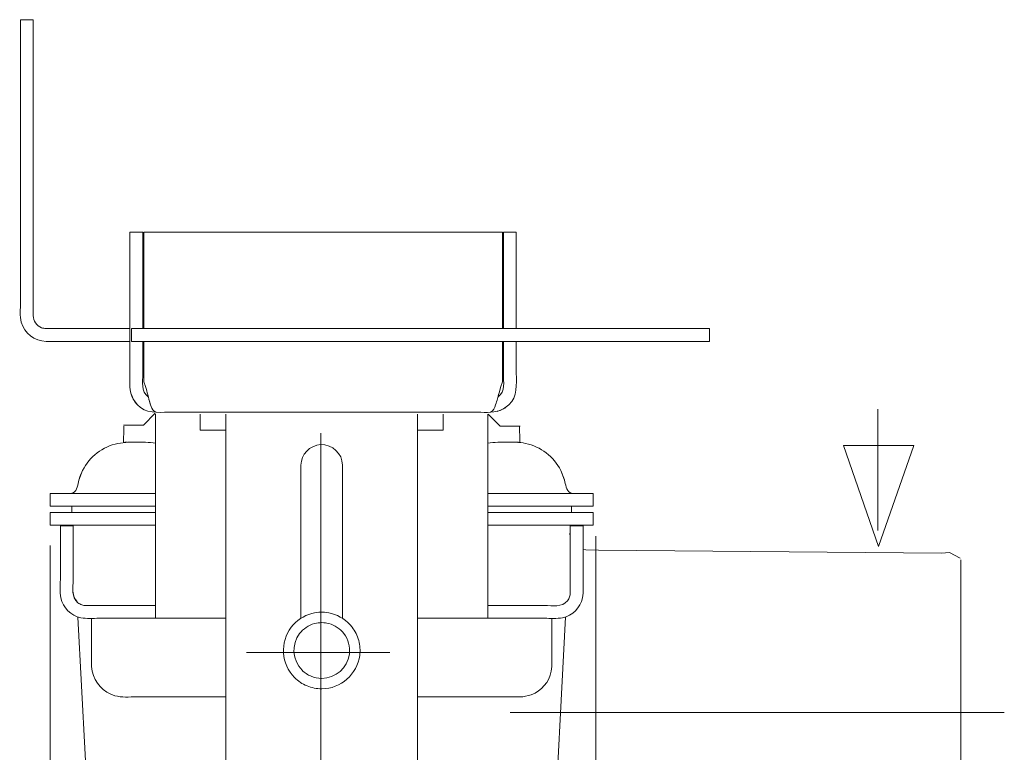
# Model space of a CAD drawing. Units: millimetres. Extents: x -35.9 to 35.9, y -21.7 to 21.7.
# Drawn here: x 23.5 to 35.9, y 10.8 to 20 of the extents above; entities that cross this region are included whole.
import ezdxf
from ezdxf.lldxf.tags import DXFTag

# ---------------------------------------------------------------- set-up
doc = ezdxf.new("R2010")
doc.units = ezdxf.units.MM
doc.header["$MEASUREMENT"] = 0
doc.layers.add('Ilustrace', color=7, linetype='Continuous')
tags = doc.linetypes.add('New Line2', pattern=[1.2, 0.5, -0.3, 0.1, -0.3]).pattern_tags.tags
tags[10:11] = [DXFTag(74, 4), DXFTag(75, 0), DXFTag(340, '0'), DXFTag(46, 1.0), DXFTag(50, 0.0), DXFTag(44, 0.0), DXFTag(45, 0.0)]
tags[8:9] = [DXFTag(74, 4), DXFTag(75, 0), DXFTag(340, '0'), DXFTag(46, 1.0), DXFTag(50, 0.0), DXFTag(44, 0.0), DXFTag(45, 0.0)]
tags[6:7] = [DXFTag(74, 4), DXFTag(75, 0), DXFTag(340, '0'), DXFTag(46, 1.0), DXFTag(50, 0.0), DXFTag(44, 0.0), DXFTag(45, 0.0)]
tags[4:5] = [DXFTag(74, 4), DXFTag(75, 0), DXFTag(340, '0'), DXFTag(46, 1.0), DXFTag(50, 0.0), DXFTag(44, 0.0), DXFTag(45, 0.0)]
tags = doc.linetypes.add('New Line3', pattern=[1.2, 0.5, -0.3, 0.1, -0.3]).pattern_tags.tags
tags[10:11] = [DXFTag(74, 4), DXFTag(75, 0), DXFTag(340, '0'), DXFTag(46, 1.0), DXFTag(50, 0.0), DXFTag(44, 0.0), DXFTag(45, 0.0)]
tags[8:9] = [DXFTag(74, 4), DXFTag(75, 0), DXFTag(340, '0'), DXFTag(46, 1.0), DXFTag(50, 0.0), DXFTag(44, 0.0), DXFTag(45, 0.0)]
tags[6:7] = [DXFTag(74, 4), DXFTag(75, 0), DXFTag(340, '0'), DXFTag(46, 1.0), DXFTag(50, 0.0), DXFTag(44, 0.0), DXFTag(45, 0.0)]
tags[4:5] = [DXFTag(74, 4), DXFTag(75, 0), DXFTag(340, '0'), DXFTag(46, 1.0), DXFTag(50, 0.0), DXFTag(44, 0.0), DXFTag(45, 0.0)]
tags = doc.linetypes.add('New Line4', pattern=[1.2, 0.5, -0.3, 0.1, -0.3]).pattern_tags.tags
tags[10:11] = [DXFTag(74, 4), DXFTag(75, 0), DXFTag(340, '0'), DXFTag(46, 1.0), DXFTag(50, 0.0), DXFTag(44, 0.0), DXFTag(45, 0.0)]
tags[8:9] = [DXFTag(74, 4), DXFTag(75, 0), DXFTag(340, '0'), DXFTag(46, 1.0), DXFTag(50, 0.0), DXFTag(44, 0.0), DXFTag(45, 0.0)]
tags[6:7] = [DXFTag(74, 4), DXFTag(75, 0), DXFTag(340, '0'), DXFTag(46, 1.0), DXFTag(50, 0.0), DXFTag(44, 0.0), DXFTag(45, 0.0)]
tags[4:5] = [DXFTag(74, 4), DXFTag(75, 0), DXFTag(340, '0'), DXFTag(46, 1.0), DXFTag(50, 0.0), DXFTag(44, 0.0), DXFTag(45, 0.0)]

msp = doc.modelspace()

# ---------------------------------------------------------------- linework, layer by layer
at = {"layer": 'Ilustrace', "color": 250, "lineweight": 5}
for points in [[(23.4915, 20.048), (23.4915, 20.048), (23.6536, 20.048), (23.6536, 20.048)], [(25.0306, 17.3751), (25.0306, 17.3751), (24.8686, 17.3751), (24.8686, 17.3751)], [(25.0306, 16.1601), (25.0306, 16.1601), (25.0306, 17.3751), (25.0306, 17.3751)], [(29.5544, 17.3751), (29.5544, 17.3751), (25.0427, 17.3751), (25.0427, 17.3751)], [(25.0427, 16.1601), (25.0427, 16.1601), (25.0427, 17.3751), (25.0427, 17.3751)], [(29.5544, 16.1601), (29.5544, 16.1601), (29.5544, 17.3751), (29.5544, 17.3751)], [(29.5666, 17.3751), (29.5666, 17.3751), (29.7285, 17.3751), (29.7285, 17.3751)], [(29.5666, 17.3751), (29.5666, 17.3751), (29.5666, 16.1601), (29.5666, 16.1601)], [(29.7285, 16.1601), (29.7285, 16.1601), (29.7285, 17.3751), (29.7285, 17.3751)], [(23.8155, 16.1601), (23.8155, 16.1601), (24.8686, 16.1601), (24.8686, 16.1601)], [(24.8888, 16.1601), (24.8888, 16.1601), (32.1585, 16.1601), (32.1585, 16.1601)], [(24.8888, 16.1601), (24.8888, 16.1601), (24.8888, 15.998), (24.8888, 15.998)], [(32.1585, 15.998), (32.1585, 15.998), (32.1585, 16.1601), (32.1585, 16.1601)], [(23.8155, 15.998), (23.8155, 15.998), (24.8686, 15.998), (24.8686, 15.998)], [(32.1585, 15.998), (32.1585, 15.998), (24.8888, 15.998), (24.8888, 15.998)], [(25.0982, 15.301), (25.0048, 15.3726), (25.0306, 15.4856), (25.0306, 15.593)], [(29.5666, 15.593), (29.5666, 15.4856), (29.5923, 15.3726), (29.4989, 15.301)], [(29.7285, 15.593), (29.7285, 15.4668), (29.747, 15.2952), (29.6337, 15.2019)], [(25.0645, 15.431), (25.0864, 15.3607), (25.1008, 15.2883), (25.123, 15.2181)], [(25.1072, 15.269), (25.1246, 15.2142), (25.1368, 15.1359), (25.1925, 15.107)], [(25.3546, 15.107), (25.2283, 15.107), (25.0567, 15.0886), (24.9634, 15.2019)], [(34.2746, 13.6196), (34.2746, 13.6196), (34.2746, 15.145), (34.2746, 15.145)], [(25.191, 12.5137), (25.191, 12.5137), (25.191, 15.0824), (25.191, 15.0824)], [(29.2425, 15.107), (29.2425, 15.107), (25.3546, 15.107), (25.3546, 15.107)], [(25.7536, 15.0824), (25.7536, 15.0824), (25.7536, 14.8813), (25.7536, 14.8813)], [(26.075, 10.903), (26.075, 10.903), (26.075, 15.0824), (26.075, 15.0824)], [(26.075, 8.4917), (26.075, 8.4917), (26.075, 15.0824), (26.075, 15.0824)], [(28.4864, 15.0824), (28.4864, 15.0824), (28.4864, 8.4917), (28.4864, 8.4917)], [(28.8078, 14.8813), (28.8078, 14.8813), (28.8078, 15.0824), (28.8078, 15.0824)], [(29.3704, 12.5137), (29.3704, 12.5137), (29.3704, 15.0824), (29.3704, 15.0824)], [(24.7924, 14.9298), (24.7915, 14.8636), (24.7889, 14.7919), (24.7889, 14.7261)], [(26.075, 14.8813), (26.075, 14.8813), (25.7536, 14.8813), (25.7536, 14.8813)], [(28.8078, 14.8813), (28.8078, 14.8813), (28.4864, 14.8813), (28.4864, 14.8813)], [(29.7721, 14.7261), (29.7721, 14.7919), (29.7699, 14.8636), (29.7686, 14.9298)], [(24.7168, 14.7155), (24.5251, 14.6744), (24.3625, 14.5498), (24.2736, 14.3751)], [(24.8478, 14.7289), (24.8478, 14.7289), (24.8154, 14.7279), (24.8154, 14.7279)], [(25.0652, 14.7289), (25.1076, 14.7287), (25.1496, 14.7257), (25.191, 14.7186)], [(29.496, 14.7289), (29.4539, 14.7287), (29.4116, 14.7257), (29.3704, 14.7186)], [(29.6046, 14.7289), (29.6046, 14.7289), (29.496, 14.7289), (29.496, 14.7289)], [(29.746, 14.7279), (29.746, 14.7279), (29.7135, 14.7289), (29.7135, 14.7289)], [(24.2736, 14.3751), (24.2736, 14.3751), (24.2267, 14.2523), (24.2267, 14.2523)], [(30.3335, 14.255), (30.3335, 14.255), (30.2877, 14.3751), (30.2877, 14.3751)], [(30.2877, 14.3751), (30.2877, 14.3751), (30.3348, 14.2523), (30.3348, 14.2523)], [(30.3348, 14.2523), (30.3508, 14.2032), (30.3504, 14.1201), (30.4083, 14.0927)], [(23.8648, 14.0857), (23.8648, 14.0857), (23.8648, 13.9248), (23.8648, 13.9248)], [(23.8648, 14.0857), (23.8648, 14.0857), (25.191, 14.0857), (25.191, 14.0857)], [(24.1533, 14.0927), (24.1533, 14.0927), (24.1202, 14.0857), (24.1202, 14.0857)], [(29.3704, 14.0857), (29.3704, 14.0857), (30.6964, 14.0857), (30.6964, 14.0857)], [(30.4083, 14.0927), (30.4083, 14.0927), (30.4409, 14.0857), (30.4409, 14.0857)], [(30.6964, 13.9248), (30.6964, 13.9248), (30.6964, 14.0857), (30.6964, 14.0857)], [(25.191, 13.9248), (25.191, 13.9248), (23.8648, 13.9248), (23.8648, 13.9248)], [(24.1397, 13.9248), (24.1397, 13.9248), (24.1397, 13.8445), (24.1397, 13.8445)], [(29.3704, 13.9248), (29.3704, 13.9248), (30.6964, 13.9248), (30.6964, 13.9248)], [(30.4215, 13.9248), (30.4215, 13.9248), (30.4215, 13.8445), (30.4215, 13.8445)], [(23.8648, 13.8445), (23.8648, 13.8445), (25.191, 13.8445), (25.191, 13.8445)], [(23.8648, 13.684), (23.8648, 13.684), (23.8648, 13.8445), (23.8648, 13.8445)], [(29.3704, 13.8445), (29.3704, 13.8445), (30.6964, 13.8445), (30.6964, 13.8445)], [(30.6964, 13.684), (30.6964, 13.684), (30.6964, 13.8445), (30.6964, 13.8445)], [(23.8648, 13.684), (23.8648, 13.684), (25.191, 13.684), (25.191, 13.684)], [(23.9933, 13.6759), (23.9933, 13.6759), (24.1542, 13.6759), (24.1542, 13.6759)], [(24.2965, 13.684), (24.2965, 13.684), (24.2412, 13.684), (24.2412, 13.684)], [(24.3289, 13.684), (24.3289, 13.684), (24.3638, 13.684), (24.3638, 13.684)], [(30.6964, 13.684), (30.6964, 13.684), (29.3704, 13.684), (29.3704, 13.684)], [(30.2938, 13.684), (30.2938, 13.684), (30.2646, 13.684), (30.2646, 13.684)], [(30.3199, 13.684), (30.3199, 13.684), (30.3428, 13.684), (30.3428, 13.684)], [(30.5679, 13.6759), (30.5679, 13.6759), (30.407, 13.6759), (30.407, 13.6759)], [(30.7295, 13.5467), (30.7295, 13.5467), (30.7295, 5.5431), (30.7295, 5.5431)], [(23.8637, 13.4309), (23.8637, 13.4309), (23.8637, 5.5596), (23.8637, 5.5596)], [(35.3178, 13.2513), (35.3178, 13.2513), (35.3178, 9.4187), (35.3178, 9.4187)], [(24.2042, 12.7266), (24.1706, 12.7567), (24.1564, 12.7996), (24.1542, 12.8434)], [(24.2147, 12.5299), (24.2147, 12.5299), (24.3958, 9.071), (24.3958, 9.071)], [(30.1902, 9.5502), (30.1902, 9.5502), (30.3467, 12.5299), (30.3467, 12.5299)], [(29.7721, 11.5245), (29.7721, 11.5245), (28.4864, 11.5245), (28.4864, 11.5245)]]:
    msp.add_open_spline(points, degree=3, dxfattribs=at)
for points, knots in [([(23.4915, 20.048), (23.4915, 20.048), (23.4915, 19.886), (23.4915, 19.886), (23.4915, 19.886), (23.4915, 19.886), (23.4915, 16.4841), (23.4915, 16.4841)], [0, 0, 0, 0, 0.3333333, 0.3333333, 0.3333333, 0.3333333, 1, 1, 1, 1]), ([(23.6536, 20.048), (23.6536, 20.048), (23.6536, 19.886), (23.6536, 19.886), (23.6536, 19.886), (23.6536, 19.886), (23.6536, 16.4841), (23.6536, 16.4841), (23.6536, 16.4841), (23.6536, 16.4841), (23.6536, 16.3221), (23.6536, 16.3221)], [0, 0, 0, 0, 0.25, 0.25, 0.25, 0.25, 0.5, 0.5, 0.5, 0.5, 1, 1, 1, 1]), ([(24.8686, 17.3751), (24.8686, 17.3751), (24.8686, 17.213), (24.8686, 17.213), (24.8686, 17.213), (24.8686, 17.213), (24.8686, 15.593), (24.8686, 15.593)], [0, 0, 0, 0, 0.3333333, 0.3333333, 0.3333333, 0.3333333, 1, 1, 1, 1]), ([(23.4915, 16.4841), (23.4915, 16.4105), (23.4821, 16.318), (23.5017, 16.2415), (23.5017, 16.2415), (23.539, 16.0965), (23.6688, 16.0027), (23.8155, 15.998)], [0, 0, 0, 0, 0.3333333, 0.3333333, 0.3333333, 0.3333333, 1, 1, 1, 1]), ([(23.6536, 16.3221), (23.6554, 16.2557), (23.6936, 16.1961), (23.7559, 16.1714), (23.7559, 16.1714), (23.7761, 16.1634), (23.7921, 16.1631), (23.8155, 16.1601)], [0, 0, 0, 0, 0.3333333, 0.3333333, 0.3333333, 0.3333333, 1, 1, 1, 1]), ([(25.0306, 15.593), (25.0306, 15.593), (25.0306, 15.836), (25.0306, 15.836), (25.0306, 15.836), (25.0306, 15.836), (25.0306, 15.998), (25.0306, 15.998)], [0, 0, 0, 0, 0.3333333, 0.3333333, 0.3333333, 0.3333333, 1, 1, 1, 1]), ([(25.0427, 15.998), (25.0427, 15.998), (25.0427, 15.836), (25.0427, 15.836), (25.0427, 15.836), (25.0427, 15.836), (25.0427, 15.6503), (25.0427, 15.6503), (25.0427, 15.6503), (25.0427, 15.6503), (25.0427, 15.4883), (25.0427, 15.4883), (25.0427, 15.4883), (25.0427, 15.4883), (25.0645, 15.431), (25.0645, 15.431)], [0, 0, 0, 0, 0.2, 0.2, 0.2, 0.2, 0.4, 0.4, 0.4, 0.4, 0.6, 0.6, 0.6, 0.6, 1, 1, 1, 1]), ([(29.5544, 15.998), (29.5544, 15.998), (29.5544, 15.836), (29.5544, 15.836), (29.5544, 15.836), (29.5544, 15.836), (29.5544, 15.6503), (29.5544, 15.6503), (29.5544, 15.6503), (29.5544, 15.6503), (29.5544, 15.4883), (29.5544, 15.4883), (29.5544, 15.4883), (29.5544, 15.4883), (29.5326, 15.431), (29.5326, 15.431), (29.5326, 15.431), (29.5326, 15.431), (29.5113, 15.3504), (29.5113, 15.3504)], [0, 0, 0, 0, 0.1666667, 0.1666667, 0.1666667, 0.1666667, 0.3333333, 0.3333333, 0.3333333, 0.3333333, 0.5, 0.5, 0.5, 0.5, 0.6666667, 0.6666667, 0.6666667, 0.6666667, 1, 1, 1, 1]), ([(29.5666, 15.998), (29.5666, 15.998), (29.5666, 15.836), (29.5666, 15.836), (29.5666, 15.836), (29.5666, 15.836), (29.5666, 15.593), (29.5666, 15.593)], [0, 0, 0, 0, 0.3333333, 0.3333333, 0.3333333, 0.3333333, 1, 1, 1, 1]), ([(29.7285, 15.998), (29.7285, 15.998), (29.7285, 15.836), (29.7285, 15.836), (29.7285, 15.836), (29.7285, 15.836), (29.7285, 15.593), (29.7285, 15.593)], [0, 0, 0, 0, 0.3333333, 0.3333333, 0.3333333, 0.3333333, 1, 1, 1, 1]), ([(24.8686, 15.593), (24.8686, 15.4827), (24.8543, 15.3714), (24.9103, 15.272), (24.9103, 15.272), (24.9249, 15.246), (24.9432, 15.2236), (24.9634, 15.2019)], [0, 0, 0, 0, 0.3333333, 0.3333333, 0.3333333, 0.3333333, 1, 1, 1, 1]), ([(24.9634, 15.2019), (24.9634, 15.2019), (24.912, 15.269), (24.912, 15.269), (24.912, 15.269), (24.912, 15.269), (24.8795, 15.3483), (24.8795, 15.3483)], [0, 0, 0, 0, 0.3333333, 0.3333333, 0.3333333, 0.3333333, 1, 1, 1, 1]), ([(29.5113, 15.3504), (29.4967, 15.295), (29.4876, 15.2551), (29.4686, 15.2019), (29.4686, 15.2019), (29.4542, 15.162), (29.4428, 15.1268), (29.4045, 15.107)], [0, 0, 0, 0, 0.3333333, 0.3333333, 0.3333333, 0.3333333, 1, 1, 1, 1]), ([(29.6337, 15.2019), (29.612, 15.1817), (29.5896, 15.1634), (29.5636, 15.1487), (29.5636, 15.1487), (29.4642, 15.0928), (29.3529, 15.107), (29.2425, 15.107)], [0, 0, 0, 0, 0.3333333, 0.3333333, 0.3333333, 0.3333333, 1, 1, 1, 1]), ([(29.6337, 15.2019), (29.6337, 15.2019), (29.5666, 15.1504), (29.5666, 15.1504), (29.5666, 15.1504), (29.5666, 15.1504), (29.4873, 15.1179), (29.4873, 15.1179)], [0, 0, 0, 0, 0.3333333, 0.3333333, 0.3333333, 0.3333333, 1, 1, 1, 1]), ([(24.787, 14.9459), (24.787, 14.9459), (25.0392, 14.9459), (25.0392, 14.9459), (25.0392, 14.9459), (25.0392, 14.9459), (25.188, 15.0947), (25.188, 15.0947)], [0, 0, 0, 0, 0.3333333, 0.3333333, 0.3333333, 0.3333333, 1, 1, 1, 1]), ([(29.7769, 14.9335), (29.7769, 14.9335), (29.5247, 14.9335), (29.5247, 14.9335), (29.5247, 14.9335), (29.5247, 14.9335), (29.3759, 15.0823), (29.3759, 15.0823)], [0, 0, 0, 0, 0.3333333, 0.3333333, 0.3333333, 0.3333333, 1, 1, 1, 1]), ([(25.0652, 14.7289), (25.0652, 14.7289), (24.8478, 14.7289), (24.8478, 14.7289), (24.8478, 14.7289), (24.8478, 14.7289), (24.7168, 14.7155), (24.7168, 14.7155)], [0, 0, 0, 0, 0.3333333, 0.3333333, 0.3333333, 0.3333333, 1, 1, 1, 1]), ([(24.8384, 14.7289), (24.8384, 14.7289), (24.8036, 14.7289), (24.8036, 14.7289), (24.8036, 14.7289), (24.8036, 14.7289), (24.7955, 14.7267), (24.7955, 14.7267)], [0, 0, 0, 0, 0.3333333, 0.3333333, 0.3333333, 0.3333333, 1, 1, 1, 1]), ([(27.5419, 12.5128), (27.5419, 13.1548), (27.5465, 13.797), (27.5419, 14.4393), (27.5419, 14.4393), (27.5406, 14.5923), (27.4152, 14.7004), (27.2676, 14.7004), (27.2676, 14.7004), (27.13, 14.6864), (27.0205, 14.5819), (27.0195, 14.4393), (27.0195, 14.4393), (27.0147, 13.797), (27.0195, 13.1548), (27.0195, 12.5128)], [0, 0, 0, 0, 0.2, 0.2, 0.2, 0.2, 0.4, 0.4, 0.4, 0.4, 0.6, 0.6, 0.6, 0.6, 1, 1, 1, 1]), ([(30.2877, 14.3751), (30.1984, 14.5498), (30.0365, 14.6744), (29.8442, 14.7155), (29.8442, 14.7155), (29.7638, 14.7324), (29.6859, 14.7289), (29.6046, 14.7289)], [0, 0, 0, 0, 0.3333333, 0.3333333, 0.3333333, 0.3333333, 1, 1, 1, 1]), ([(29.723, 14.7289), (29.723, 14.7289), (29.7576, 14.7289), (29.7576, 14.7289), (29.7576, 14.7289), (29.7576, 14.7289), (29.7655, 14.7267), (29.7655, 14.7267)], [0, 0, 0, 0, 0.3333333, 0.3333333, 0.3333333, 0.3333333, 1, 1, 1, 1]), ([(24.2682, 14.3615), (24.2448, 14.3143), (24.248, 14.3231), (24.2267, 14.2523), (24.2267, 14.2523), (24.2121, 14.2038), (24.2099, 14.1197), (24.1533, 14.0927)], [0, 0, 0, 0, 0.3333333, 0.3333333, 0.3333333, 0.3333333, 1, 1, 1, 1]), ([(23.9933, 12.9961), (23.9933, 12.9961), (23.9933, 13.5152), (23.9933, 13.5152), (23.9933, 13.5152), (23.9933, 13.5152), (23.9933, 13.6759), (23.9933, 13.6759)], [0, 0, 0, 0, 0.3333333, 0.3333333, 0.3333333, 0.3333333, 1, 1, 1, 1]), ([(24.1542, 12.9961), (24.1542, 12.9961), (24.1542, 13.5152), (24.1542, 13.5152), (24.1542, 13.5152), (24.1542, 13.5152), (24.1542, 13.6759), (24.1542, 13.6759)], [0, 0, 0, 0, 0.3333333, 0.3333333, 0.3333333, 0.3333333, 1, 1, 1, 1]), ([(30.407, 12.8353), (30.407, 12.8353), (30.407, 12.9961), (30.407, 12.9961), (30.407, 12.9961), (30.407, 12.9961), (30.407, 13.5152), (30.407, 13.5152), (30.407, 13.5152), (30.407, 13.5152), (30.407, 13.6759), (30.407, 13.6759)], [0, 0, 0, 0, 0.25, 0.25, 0.25, 0.25, 0.5, 0.5, 0.5, 0.5, 1, 1, 1, 1]), ([(30.5679, 12.9961), (30.5679, 12.9961), (30.5679, 13.5152), (30.5679, 13.5152), (30.5679, 13.5152), (30.5679, 13.5152), (30.5679, 13.6759), (30.5679, 13.6759)], [0, 0, 0, 0, 0.3333333, 0.3333333, 0.3333333, 0.3333333, 1, 1, 1, 1]), ([(30.407, 13.5304), (30.407, 13.5304), (30.4055, 13.5358), (30.4055, 13.5358), (30.4055, 13.5358), (30.4055, 13.5358), (30.4017, 13.5849), (30.4017, 13.5849)], [0, 0, 0, 0, 0.3333333, 0.3333333, 0.3333333, 0.3333333, 1, 1, 1, 1]), ([(30.5679, 13.378), (30.5679, 13.378), (30.6008, 13.3736), (30.6008, 13.3736), (30.6008, 13.3736), (30.6008, 13.3736), (30.7613, 13.3723), (30.7613, 13.3723), (30.7613, 13.3723), (30.7613, 13.3723), (35.0768, 13.3344), (35.0768, 13.3344), (35.0768, 13.3344), (35.0768, 13.3344), (35.1757, 13.3405), (35.1757, 13.3405), (35.1757, 13.3405), (35.1757, 13.3405), (35.3121, 13.2702), (35.3121, 13.2702)], [0, 0, 0, 0, 0.1666667, 0.1666667, 0.1666667, 0.1666667, 0.3333333, 0.3333333, 0.3333333, 0.3333333, 0.5, 0.5, 0.5, 0.5, 0.6666667, 0.6666667, 0.6666667, 0.6666667, 1, 1, 1, 1]), ([(24.4756, 12.5137), (24.4118, 12.5137), (24.3222, 12.5062), (24.252, 12.5201), (24.252, 12.5201), (24.1259, 12.5449), (24.0247, 12.6463), (23.9996, 12.7726), (23.9996, 12.7726), (23.9855, 12.8428), (23.9933, 12.9322), (23.9933, 12.9961)], [0, 0, 0, 0, 0.25, 0.25, 0.25, 0.25, 0.5, 0.5, 0.5, 0.5, 1, 1, 1, 1]), ([(24.3147, 12.6744), (24.2969, 12.6746), (24.2789, 12.6775), (24.2619, 12.6834), (24.2619, 12.6834), (24.2448, 12.6895), (24.2288, 12.6983), (24.2147, 12.7095), (24.2147, 12.7095), (24.129, 12.7779), (24.1542, 12.9016), (24.1542, 12.9961)], [0, 0, 0, 0, 0.25, 0.25, 0.25, 0.25, 0.5, 0.5, 0.5, 0.5, 1, 1, 1, 1]), ([(30.0856, 12.5137), (30.1496, 12.5137), (30.239, 12.5062), (30.3092, 12.5201), (30.3092, 12.5201), (30.4351, 12.5449), (30.5365, 12.6463), (30.5617, 12.7726), (30.5617, 12.7726), (30.5758, 12.8428), (30.5679, 12.9322), (30.5679, 12.9961)], [0, 0, 0, 0, 0.25, 0.25, 0.25, 0.25, 0.5, 0.5, 0.5, 0.5, 1, 1, 1, 1]), ([(30.0856, 12.6744), (30.1798, 12.6744), (30.3039, 12.6492), (30.3719, 12.7351), (30.3719, 12.7351), (30.3835, 12.7492), (30.3923, 12.765), (30.398, 12.7823), (30.398, 12.7823), (30.4043, 12.7992), (30.407, 12.8173), (30.407, 12.8353)], [0, 0, 0, 0, 0.25, 0.25, 0.25, 0.25, 0.5, 0.5, 0.5, 0.5, 1, 1, 1, 1]), ([(25.191, 12.6744), (25.191, 12.6744), (25.0303, 12.6744), (25.0303, 12.6744), (25.0303, 12.6744), (25.0303, 12.6744), (24.4756, 12.6744), (24.4756, 12.6744), (24.4756, 12.6744), (24.4756, 12.6744), (24.3147, 12.6744), (24.3147, 12.6744)], [0, 0, 0, 0, 0.25, 0.25, 0.25, 0.25, 0.5, 0.5, 0.5, 0.5, 1, 1, 1, 1]), ([(29.3704, 12.6744), (29.3704, 12.6744), (29.5309, 12.6744), (29.5309, 12.6744), (29.5309, 12.6744), (29.5309, 12.6744), (30.0856, 12.6744), (30.0856, 12.6744)], [0, 0, 0, 0, 0.3333333, 0.3333333, 0.3333333, 0.3333333, 1, 1, 1, 1]), ([(24.3872, 12.0812), (24.3872, 12.0812), (24.3872, 12.3532), (24.3872, 12.3532), (24.3872, 12.3532), (24.3872, 12.3532), (24.3872, 12.5137), (24.3872, 12.5137)], [0, 0, 0, 0, 0.3333333, 0.3333333, 0.3333333, 0.3333333, 1, 1, 1, 1]), ([(26.075, 12.5137), (26.075, 12.5137), (25.9142, 12.5137), (25.9142, 12.5137), (25.9142, 12.5137), (25.9142, 12.5137), (24.4756, 12.5137), (24.4756, 12.5137)], [0, 0, 0, 0, 0.3333333, 0.3333333, 0.3333333, 0.3333333, 1, 1, 1, 1]), ([(27.2808, 12.5909), (27.2247, 12.587), (27.21, 12.5891), (27.1558, 12.5742), (27.1558, 12.5742), (27.0537, 12.5471), (26.9622, 12.4857), (26.898, 12.4023), (26.898, 12.4023), (26.7526, 12.2125), (26.7708, 11.9363), (26.9395, 11.7676), (26.9395, 11.7676), (26.9843, 11.7229), (27.0377, 11.6871), (27.096, 11.6631), (27.096, 11.6631), (27.1543, 11.6389), (27.2175, 11.6262), (27.2808, 11.6262), (27.2808, 11.6262), (27.5195, 11.6262), (27.7276, 11.8085), (27.7587, 12.0456), (27.7587, 12.0456), (27.7669, 12.1083), (27.7629, 12.1724), (27.7465, 12.2333), (27.7465, 12.2333), (27.7302, 12.2943), (27.7017, 12.3519), (27.663, 12.4023), (27.663, 12.4023), (27.599, 12.4857), (27.5075, 12.5471), (27.4055, 12.5742), (27.4055, 12.5742), (27.351, 12.5891), (27.3365, 12.587), (27.2808, 12.5909)], [0, 0, 0, 0, 0.0909091, 0.0909091, 0.0909091, 0.0909091, 0.1818182, 0.1818182, 0.1818182, 0.1818182, 0.2727273, 0.2727273, 0.2727273, 0.2727273, 0.3636364, 0.3636364, 0.3636364, 0.3636364, 0.4545455, 0.4545455, 0.4545455, 0.4545455, 0.5454545, 0.5454545, 0.5454545, 0.5454545, 0.6363636, 0.6363636, 0.6363636, 0.6363636, 0.7272727, 0.7272727, 0.7272727, 0.7272727, 0.8181818, 0.8181818, 0.8181818, 0.8181818, 1, 1, 1, 1]), ([(28.4864, 12.5137), (28.4864, 12.5137), (28.6469, 12.5137), (28.6469, 12.5137), (28.6469, 12.5137), (28.6469, 12.5137), (30.0856, 12.5137), (30.0856, 12.5137)], [0, 0, 0, 0, 0.3333333, 0.3333333, 0.3333333, 0.3333333, 1, 1, 1, 1]), ([(30.1741, 12.5137), (30.1741, 12.5137), (30.1741, 12.3532), (30.1741, 12.3532), (30.1741, 12.3532), (30.1741, 12.3532), (30.1741, 12.0812), (30.1741, 12.0812)], [0, 0, 0, 0, 0.3333333, 0.3333333, 0.3333333, 0.3333333, 1, 1, 1, 1]), ([(27.281, 12.4591), (27.2402, 12.4563), (27.2295, 12.4578), (27.1901, 12.447), (27.1901, 12.447), (27.1159, 12.4273), (27.0493, 12.3827), (27.0027, 12.322), (27.0027, 12.322), (26.897, 12.1841), (26.9102, 11.9834), (27.0329, 11.8607), (27.0329, 11.8607), (27.0654, 11.8282), (27.1043, 11.8022), (27.1466, 11.7848), (27.1466, 11.7848), (27.189, 11.7671), (27.235, 11.7579), (27.281, 11.7579), (27.281, 11.7579), (27.4545, 11.7579), (27.6058, 11.8905), (27.6284, 12.0628), (27.6284, 12.0628), (27.6344, 12.1083), (27.6314, 12.155), (27.6195, 12.1992), (27.6195, 12.1992), (27.6076, 12.2436), (27.5869, 12.2854), (27.5588, 12.322), (27.5588, 12.322), (27.5123, 12.3827), (27.4458, 12.4273), (27.3716, 12.447), (27.3716, 12.447), (27.332, 12.4578), (27.3215, 12.4563), (27.281, 12.4591)], [0, 0, 0, 0, 0.0909091, 0.0909091, 0.0909091, 0.0909091, 0.1818182, 0.1818182, 0.1818182, 0.1818182, 0.2727273, 0.2727273, 0.2727273, 0.2727273, 0.3636364, 0.3636364, 0.3636364, 0.3636364, 0.4545455, 0.4545455, 0.4545455, 0.4545455, 0.5454545, 0.5454545, 0.5454545, 0.5454545, 0.6363636, 0.6363636, 0.6363636, 0.6363636, 0.7272727, 0.7272727, 0.7272727, 0.7272727, 0.8181818, 0.8181818, 0.8181818, 0.8181818, 1, 1, 1, 1]), ([(24.9498, 11.5245), (24.8622, 11.5245), (24.7659, 11.5155), (24.6789, 11.5396), (24.6789, 11.5396), (24.5352, 11.5802), (24.4221, 11.7003), (24.3942, 11.8475), (24.3942, 11.8475), (24.38, 11.9218), (24.3872, 12.0101), (24.3872, 12.0812)], [0, 0, 0, 0, 0.25, 0.25, 0.25, 0.25, 0.5, 0.5, 0.5, 0.5, 1, 1, 1, 1]), ([(30.1741, 12.0812), (30.1741, 12.0101), (30.1814, 11.9218), (30.1672, 11.8475), (30.1672, 11.8475), (30.1417, 11.7131), (30.045, 11.6001), (29.9172, 11.5513), (29.9172, 11.5513), (29.87, 11.5333), (29.8225, 11.5271), (29.7721, 11.5245)], [0, 0, 0, 0, 0.25, 0.25, 0.25, 0.25, 0.5, 0.5, 0.5, 0.5, 1, 1, 1, 1]), ([(26.075, 11.5245), (26.075, 11.5245), (25.9142, 11.5245), (25.9142, 11.5245), (25.9142, 11.5245), (25.9142, 11.5245), (24.9498, 11.5245), (24.9498, 11.5245)], [0, 0, 0, 0, 0.3333333, 0.3333333, 0.3333333, 0.3333333, 1, 1, 1, 1])]:
    msp.add_open_spline(points, degree=3, knots=knots, dxfattribs=at)
at = {"layer": 'Ilustrace', "color": 250, "linetype": 'New Line2', "lineweight": 5}
msp.add_open_spline([(27.2707, 14.8446), (27.2707, 14.8446), (27.2707, 8.987), (27.2707, 8.987)], degree=3, dxfattribs=at)
at = {"layer": 'Ilustrace', "color": 250, "lineweight": 9}
msp.add_open_spline([(33.8418, 14.6892), (33.8418, 14.6892), (33.8418, 14.6892), (33.8418, 14.6892), (33.8418, 14.6892), (33.8418, 14.6892), (33.8418, 14.6892), (33.8418, 14.6892), (33.8418, 14.6892), (33.8418, 14.6892), (34.2852, 13.4164), (34.2852, 13.4164), (34.2852, 13.4164), (34.2852, 13.4164), (34.7286, 14.6892), (34.7286, 14.6892), (34.7286, 14.6892), (34.7286, 14.6892), (34.7286, 14.6892), (34.7286, 14.6892), (34.7286, 14.6892), (34.7286, 14.6892), (34.7286, 14.6892), (34.7286, 14.6892), (34.7286, 14.6892), (34.7286, 14.6892), (33.8418, 14.6892), (33.8418, 14.6892)], degree=3, knots=[0, 0, 0, 0, 0.125, 0.125, 0.125, 0.125, 0.25, 0.25, 0.25, 0.25, 0.375, 0.375, 0.375, 0.375, 0.5, 0.5, 0.5, 0.5, 0.625, 0.625, 0.625, 0.625, 0.75, 0.75, 0.75, 0.75, 1, 1, 1, 1], dxfattribs=at)
at = {"layer": 'Ilustrace', "color": 250, "linetype": 'New Line4', "lineweight": 5}
msp.add_open_spline([(28.1395, 12.0838), (28.1395, 12.0838), (26.3346, 12.0838), (26.3346, 12.0838)], degree=3, dxfattribs=at)
at = {"layer": 'Ilustrace', "color": 250, "linetype": 'New Line3', "lineweight": 5}
msp.add_open_spline([(35.8661, 11.3289), (35.8661, 11.3289), (29.6497, 11.3289), (29.6497, 11.3289)], degree=3, dxfattribs=at)

doc.saveas('drawing.dxf')
